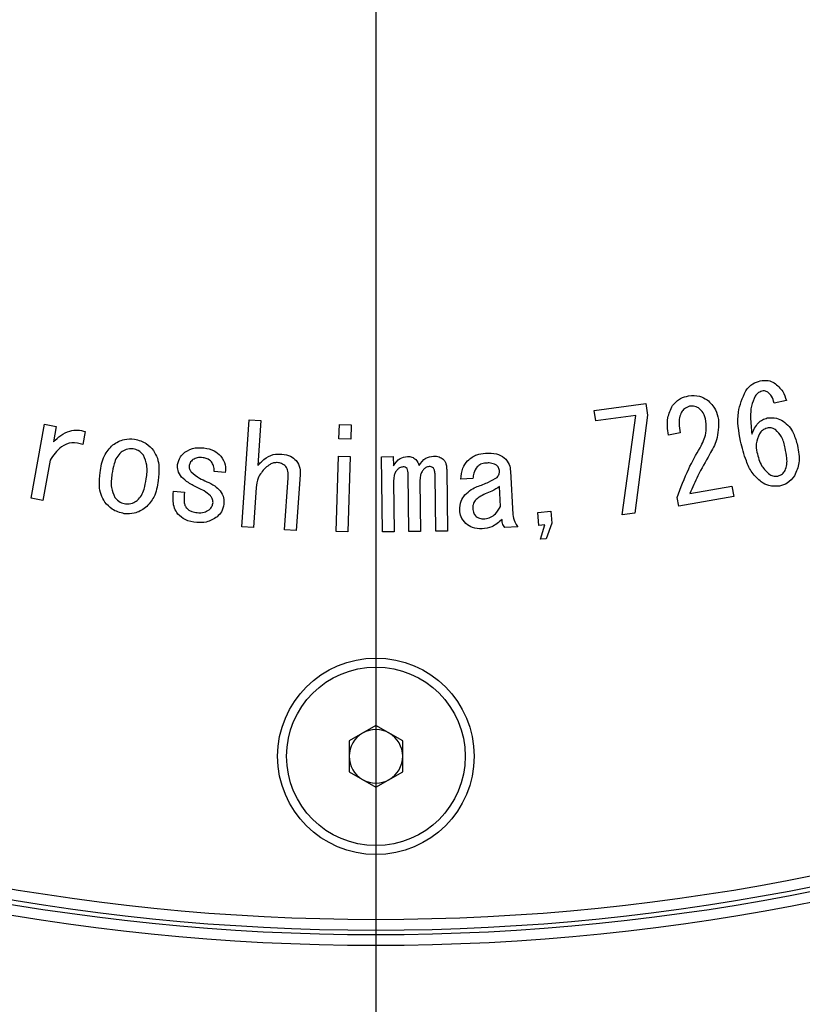
# Model space of a CAD drawing. Extents: x 0 to 1682, y 0 to 1188.
# Drawn here: x 1296 to 1340, y 478 to 533 of the extents above; entities that cross this region are included whole.
import ezdxf

# ---------------------------------------------------------------- set-up
doc = ezdxf.new("R2010")
doc.units = 0
doc.header["$LTSCALE"] = 2
doc.layers.get('0').update_dxf_attribs({"linetype": 'CONTINUOUS'})
doc.styles.add('SLDTEXTSTYLE0', font='TXT', dxfattribs={"width": 0.7, "bigfont": 'bigfont'})
doc.dimstyles.new('SLDDIMSTYLE0', dxfattribs={"dimtxt": 7, "dimasz": 4, "dimexe": 0, "dimexo": 0.0625, "dimgap": 1.75, "dimtad": 3, "dimdec": 4, "dimlfac": 2, "dimzin": 12, "dimtxsty": 'SLDTEXTSTYLE0', "dimblk1": 'OPEN30', "dimblk2": 'OPEN30', "dimsah": 1, "dimcen": 0.09, "dimazin": 3, "dimtfac": 1, "dimtdec": 3, "dimtofl": 0, "dimtmove": 0, "dimatfit": 3, "dimtolj": 1, "dimtzin": 12})

# ---------------------------------------------------------------- blocks, each defined once
blk = doc.blocks.new('_OPEN30')
at = {"color": 0, "linetype": 'BYBLOCK'}
for p, q in [((-1, 0.267949), (0, 0)), ((0, 0), (-1, -0.267949)), ((0, 0), (-1, 0))]:
    blk.add_line(p, q, dxfattribs=at)
blk = doc.blocks.new('_D')
at = {"color": 7, "linetype": 'CONTINUOUS'}
blk.add_line((1442.892, 785.561), (1507.734, 878.166), dxfattribs=at)
blk.add_arc((1315.691, 603.899), 332.818, 55, 90, dxfattribs=at)
at = {"color": 7, "linetype": 'CONTINUOUS', "xscale": 4, "yscale": 4}
for p, rotation in [((1315.691, 936.717), 179.6557095144223), ((1506.587, 876.528), 325.3442904855796)]:
    blk.add_blockref('_OPEN30', p, dxfattribs=dict(at, rotation=rotation))
at = {"color": 7, "linetype": 'CONTINUOUS', "insert": (1403.564, 934.354), "char_height": 7, "attachment_point": 1, "rotation": 343.7434, "style": 'SLDTEXTSTYLE0'}
blk.add_mtext('35°', dxfattribs=at)
blk = doc.blocks.new('_D_1')
at = {"color": 7, "linetype": 'CONTINUOUS'}
blk.add_line((1479.24, 698.324), (1619.303, 779.19), dxfattribs=at)
blk.add_arc((1315.691, 603.899), 348.581, 30, 90, dxfattribs=at)
at = {"color": 7, "linetype": 'CONTINUOUS', "xscale": 4, "yscale": 4}
for p, rotation in [((1315.691, 952.48, 63.75), 179.6712768002769), ((1617.57, 778.19, 63.75), 300.328723199724)]:
    blk.add_blockref('_OPEN30', p, dxfattribs=dict(at, rotation=rotation))
at = {"color": 7, "linetype": 'CONTINUOUS', "insert": (1461.128, 930.694), "char_height": 7, "attachment_point": 1, "rotation": 334.7038, "style": 'SLDTEXTSTYLE0'}
blk.add_mtext('60°', dxfattribs=at)
blk = doc.blocks.new('_D_3')
at = {"color": 7, "linetype": 'CONTINUOUS'}
blk.add_line((1178.191, 842.056), (1140.401, 907.511), dxfattribs=at)
blk.add_arc((1315.691, 603.899), 348.581, 90, 120, dxfattribs=at)
at = {"color": 7, "linetype": 'CONTINUOUS', "xscale": 4, "yscale": 4}
for p, rotation in [((1315.691, 952.48, 63.75), 0.3287231997239426), ((1141.401, 905.779, 63.75), 209.6712768002751)]:
    blk.add_blockref('_OPEN30', p, dxfattribs=dict(at, rotation=rotation))
at = {"color": 7, "linetype": 'CONTINUOUS', "insert": (1194.846, 940.565), "char_height": 7, "attachment_point": 1, "rotation": 18.4403, "style": 'SLDTEXTSTYLE0'}
blk.add_mtext('30°', dxfattribs=at)
blk = doc.blocks.new('SW_CENTERMARKSYMBOL_0')
at = {"color": 0, "linetype": 'CONTINUOUS'}
blk.add_line((0, -4), (0, -267), dxfattribs=at)
blk = doc.blocks.new('SW_CENTERMARKSYMBOL_1')
at = {"color": 0, "linetype": 'CONTINUOUS'}
blk.add_line((0, -4), (0, -267), dxfattribs=at)

msp = doc.modelspace()

# ---------------------------------------------------------------- linework, layer by layer
at = {"color": 8, "linetype": 'CONTINUOUS'}
for p, q in [((1327.9178604, 510.7580735), (1330.8117406, 511.1487074)), ((1330.8117406, 511.1487074), (1330.898295, 510.5086599)), ((1338.6741718, 511.3310631), (1337.9862916, 511.1807317)), ((1327.9964427, 510.1761086), (1327.9178604, 510.7580735)), ((1308.1805237, 504.248724), (1308.5996295, 510.2426207)), ((1308.5996295, 510.2426207), (1309.2544824, 510.1970657)), ((1309.2544824, 510.1970657), (1309.0779568, 507.6755975)), ((1330.2514143, 510.481327), (1327.9964427, 510.1761086)), ((1329.4838129, 504.9167859), (1330.2514143, 510.481327)), ((1330.898295, 510.5086599), (1330.1842207, 505.0124514)), ((1296.3901548, 505.8494275), (1297.1361176, 509.9926531)), ((1297.1361176, 509.9926531), (1297.7909705, 509.875349)), ((1297.7909705, 509.875349), (1297.6338058, 508.9995545)), ((1299.4206999, 509.5815194), (1299.2897294, 508.8571952)), ((1313.6248522, 509.1834745), (1313.6487686, 509.9829645)), ((1313.6487686, 509.9829645), (1314.3036214, 509.9636036)), ((1314.3036214, 509.9636036), (1314.279705, 509.1641137)), ((1332.7293372, 509.5062821), (1332.0653733, 509.388978)), ((1314.279705, 509.1641137), (1313.6248522, 509.1834745)), ((1297.4481692, 507.9734285), (1297.0450076, 505.7321234)), ((1313.4711041, 503.9890677), (1313.5952414, 508.1994869)), ((1313.5952414, 508.1994869), (1314.2500943, 508.1801261)), ((1314.2500943, 508.1801261), (1314.125957, 503.9697069)), ((1316.0070643, 508.1750494), (1316.6619172, 508.1830215)), ((1316.0583137, 503.9646302), (1316.0070643, 508.1750494)), ((1316.6619172, 508.1830215), (1316.6687504, 507.6602781)), ((1307.2541654, 507.291677), (1306.6448675, 507.3508985)), ((1319.6537406, 507.4507252), (1319.695879, 504.0090463)), ((1323.2291504, 507.3676924), (1323.3567043, 504.938473)), ((1310.5789935, 504.0813094), (1310.782852, 507.0002448)), ((1311.4525102, 507.1699372), (1311.2338463, 504.0357544)), ((1316.6790003, 506.7685393), (1316.7131665, 503.9726023)), ((1317.5342951, 503.9828522), (1317.4955734, 507.1785341)), ((1318.1549817, 506.7867613), (1318.189148, 503.9908243)), ((1319.0410261, 504.0010742), (1319.0023044, 507.1660065)), ((1321.1233714, 506.9485866), (1320.4468799, 506.9132815)), ((1304.3568686, 506.2484679), (1304.9661665, 506.1892465)), ((1308.9925412, 506.4456129), (1308.8353765, 504.203169)), ((1322.6756574, 505.3963006), (1322.6175748, 506.5032866)), ((1333.2714415, 506.1158526), (1335.6254951, 506.5349584)), ((1335.6254951, 506.5349584), (1335.7291327, 505.9529935)), ((1297.0450076, 505.7321234), (1296.3901548, 505.8494275)), ((1332.6507548, 505.4051949), (1332.5630615, 505.8960498)), ((1335.7291327, 505.9529935), (1332.6507548, 505.4051949)), ((1324.7519829, 505.0585417), (1325.4797237, 505.1280131)), ((1324.8203153, 504.3308009), (1324.7519829, 505.0585417)), ((1325.4797237, 505.1280131), (1325.5435007, 504.4515216)), ((1330.1842207, 505.0124514), (1329.4838129, 504.9167859)), ((1308.8353765, 504.203169), (1308.1805237, 504.248724)), ((1311.2338463, 504.0357544), (1310.5789935, 504.0813094)), ((1314.125957, 503.9697069), (1313.4711041, 503.9890677)), ((1316.7131665, 503.9726023), (1316.0583137, 503.9646302)), ((1318.189148, 503.9908243), (1317.5342951, 503.9828522)), ((1319.695879, 504.0090463), (1319.0410261, 504.0010742)), ((1323.6391452, 504.2460373), (1322.9011545, 504.2073155)), ((1325.1483112, 504.3626894), (1324.8203153, 504.3308009)), ((1324.9148419, 503.5540885), (1325.1483112, 504.3626894)), ((1325.5435007, 504.4515216), (1325.2223381, 503.5836992)), ((1325.2223381, 503.5836992), (1324.9148419, 503.5540885))]:
    msp.add_line(p, q, dxfattribs=at)
at = {"color": 7, "linetype": 'CONTINUOUS'}
for p, q in [((1315.6908186, 493.1313576), (1314.1908186, 492.2653322)), ((1317.1908186, 492.2653322), (1315.6908186, 493.1313576)), ((1314.1908186, 492.2653322), (1314.1908186, 490.5332814)), ((1317.1908186, 490.5332814), (1317.1908186, 492.2653322)), ((1314.1908186, 490.5332814), (1315.6908186, 489.667256)), ((1315.6908186, 489.667256), (1317.1908186, 490.5332814))]:
    msp.add_line(p, q, dxfattribs=at)
for centre, radius in [((1315.6908186, 603.8993068), 123.1), ((1315.6908186, 603.8993068), 122.5), ((1315.6908186, 603.8993068), 122.25), ((1315.6908186, 603.8993068), 121.65), ((1315.6908186, 491.3993068), 5.5), ((1315.6908186, 491.3993068), 5)]:
    msp.add_circle(centre, radius, dxfattribs=at)
for start, end in [(120, 180), (60, 120), (0, 60), (180, 240), (300, 0), (240, 300)]:
    msp.add_arc((1315.6908186, 491.3993068), 1.5, start, end, dxfattribs=at)
at = {"color": 8, "linetype": 'CONTINUOUS'}
for points, knots in [([(1336.3941449, 511.8640564), (1336.5169569, 512.0133695), (1336.7367043, 512.2805356), (1337.0664143, 512.3771905), (1337.2118569, 512.4198272)], [0, 0, 0, 0, 0.5588773709, 1, 1, 1, 1]), ([(1337.2118569, 512.4198272), (1337.3640676, 512.4422988), (1337.6358759, 512.4824272), (1337.8808007, 512.3622397), (1337.9885693, 512.3093564)], [0, 0, 0, 0, 0.5599930412, 1, 1, 1, 1]), ([(1337.9885693, 512.3093564), (1338.1675663, 512.1613818), (1338.487897, 511.8965687), (1338.6171457, 511.5041867), (1338.6741718, 511.3310631)], [0, 0, 0, 0, 0.5587883648, 1, 1, 1, 1]), ([(1336.1060097, 509.0430642), (1336.0068397, 509.590139), (1335.8300944, 510.5651607), (1336.2220929, 511.4678548), (1336.3941449, 511.8640564)], [0, 0, 0, 0, 0.5610898632, 1, 1, 1, 1]), ([(1337.3075223, 511.8469733), (1337.2213523, 511.8167653), (1337.0672255, 511.7627343), (1336.9707948, 511.6322949), (1336.9282771, 511.5747823)], [0, 0, 0, 0, 0.5590853231, 1, 1, 1, 1]), ([(1337.6332405, 511.7923073), (1337.5751198, 511.8205583), (1337.4711647, 511.8710883), (1337.3575956, 511.8543523), (1337.3075223, 511.8469733)], [0, 0, 0, 0, 0.559093977, 1, 1, 1, 1]), ([(1337.9862916, 511.1807317), (1337.952487, 511.3148303), (1337.8922586, 511.5537496), (1337.7122259, 511.7195611), (1337.6332405, 511.7923073)], [0, 0, 0, 0, 0.5612718711, 1, 1, 1, 1]), ([(1332.2999815, 511.0494571), (1332.4396975, 511.1986538), (1332.6899297, 511.4658658), (1333.0443153, 511.5475244), (1333.2008312, 511.5835893)], [0, 0, 0, 0, 0.5583455571, 1, 1, 1, 1]), ([(1333.2008312, 511.5835893), (1333.4077392, 511.5995949), (1333.7776358, 511.6282087), (1334.0966423, 511.4438723), (1334.2372071, 511.3626476)], [0, 0, 0, 0, 0.5593668004, 1, 1, 1, 1]), ([(1334.2372071, 511.3626476), (1334.4145626, 511.1902771), (1334.7323733, 510.8813993), (1334.8273208, 510.4513947), (1334.8692824, 510.2613559)], [0, 0, 0, 0, 0.5580540321, 1, 1, 1, 1]), ([(1336.9282771, 511.5747823), (1336.8462256, 511.3870881), (1336.6817321, 511.0108065), (1336.6516753, 510.2722142), (1336.7067191, 509.7510838), (1336.7403628, 509.4325593)], [0, 0, 0, 0, 0.2789882004, 0.5593042339, 1, 1, 1, 1]), ([(1332.0653733, 509.388978), (1332.0245659, 509.7137137), (1331.9518797, 510.2921339), (1332.1938554, 510.8185713), (1332.2999815, 511.0494571)], [0, 0, 0, 0, 0.5614182394, 1, 1, 1, 1]), ([(1332.803364, 510.6713507), (1332.7577861, 510.5694449), (1332.6663439, 510.3649931), (1332.6629856, 509.961196), (1332.7041647, 509.6788676), (1332.7293372, 509.5062821)], [0, 0, 0, 0, 0.2786453215, 0.5590406983, 1, 1, 1, 1]), ([(1333.2429696, 510.9982077), (1333.1435599, 510.9600441), (1332.9654139, 510.8916533), (1332.8530335, 510.7388751), (1332.803364, 510.6713507)], [0, 0, 0, 0, 0.558023751, 1, 1, 1, 1]), ([(1333.7577409, 510.9036812), (1333.6663756, 510.9495681), (1333.5028349, 511.0317041), (1333.3225394, 511.0084642), (1333.2429696, 510.9982077)], [0, 0, 0, 0, 0.55867021333, 1, 1, 1, 1]), ([(1334.1688746, 510.1668293), (1334.1320977, 510.3281994), (1334.0664972, 510.6160414), (1333.8519907, 510.8158773), (1333.7577409, 510.9036812)], [0, 0, 0, 0, 0.5606200126, 1, 1, 1, 1]), ([(1333.8431565, 508.6771814), (1333.9787407, 508.9407018), (1334.2208041, 509.4111739), (1334.184739, 509.935978), (1334.1688746, 510.1668293)], [0, 0, 0, 0, 0.5601189742, 1, 1, 1, 1]), ([(1334.8692824, 510.2613559), (1334.8690844, 509.8723833), (1334.8687295, 509.1752819), (1334.5271381, 508.5716038), (1334.3761498, 508.3047695)], [0, 0, 0, 0, 0.5579855994, 1, 1, 1, 1]), ([(1336.7403628, 509.4325593), (1336.8387853, 509.6616099), (1336.976075, 509.9811129), (1337.3283435, 510.2582942), (1337.5133917, 510.315965), (1337.6059075, 510.3447978)], [0, 0, 0, 0, 0.5587432657, 0.7793915684, 1, 1, 1, 1]), ([(1337.6059075, 510.3447978), (1337.7820648, 510.3589846), (1338.0974242, 510.3843821), (1338.3719243, 510.2312919), (1338.4930907, 510.1637167)], [0, 0, 0, 0, 0.55859240162, 1, 1, 1, 1]), ([(1338.4930907, 510.1637167), (1338.6116488, 510.0692663), (1338.848935, 509.8802299), (1339.1285322, 509.4081077), (1339.2303506, 509.0331001), (1339.2925807, 508.8039005)], [0, 0, 0, 0, 0.2796722449, 0.5597453936, 1, 1, 1, 1]), ([(1297.6338058, 508.9995545), (1297.7678005, 509.1302245), (1298.0354162, 509.3911999), (1298.5079519, 509.6283272), (1298.9931807, 509.6950688), (1299.2781445, 509.6193822), (1299.4206999, 509.5815194)], [0, 0, 0, 0, 0.2804535151, 0.5601246599, 0.7799488398, 1, 1, 1, 1]), ([(1337.1731351, 509.4655866), (1337.0891446, 509.2796907), (1336.938701, 508.9467149), (1336.9978262, 508.5885541), (1337.0239426, 508.4303497)], [0, 0, 0, 0, 0.5582864986, 1, 1, 1, 1]), ([(1337.6047686, 509.7810549), (1337.5061738, 509.745901), (1337.3297877, 509.6830108), (1337.2210788, 509.5321296), (1337.1731351, 509.4655866)], [0, 0, 0, 0, 0.5589715685, 1, 1, 1, 1]), ([(1338.0625962, 509.6922227), (1337.9816125, 509.7348879), (1337.8368464, 509.811156), (1337.6757472, 509.790261), (1337.6047686, 509.7810549)], [0, 0, 0, 0, 0.55941054277, 1, 1, 1, 1]), ([(1338.6047004, 508.6524302), (1338.5547571, 508.8757689), (1338.4659252, 509.2730115), (1338.1854026, 509.5645804), (1338.0625962, 509.6922227)], [0, 0, 0, 0, 0.5622224473, 1, 1, 1, 1]), ([(1299.2897294, 508.8571952), (1299.083152, 508.9124356), (1298.6704714, 509.0227896), (1297.9357351, 508.7064491), (1297.6332936, 508.2517498), (1297.4481692, 507.9734285)], [0, 0, 0, 0, 0.279950047, 0.5592576705, 1, 1, 1, 1]), ([(1300.9538615, 508.8333289), (1301.1652671, 508.9631438), (1301.5432778, 509.1952635), (1301.983145, 509.1717071), (1302.1770128, 509.1613248)], [0, 0, 0, 0, 0.5592582657, 1, 1, 1, 1]), ([(1302.1770128, 509.1613248), (1302.4115119, 509.099604), (1302.831167, 508.9891496), (1303.1137607, 508.6637208), (1303.2384439, 508.5201384)], [0, 0, 0, 0, 0.5587899772, 1, 1, 1, 1]), ([(1337.2665228, 506.7596207), (1337.0850272, 506.9245839), (1336.7210271, 507.2554272), (1336.3571224, 508.0647351), (1336.2012782, 508.6719004), (1336.1060097, 509.0430642)], [0, 0, 0, 0, 0.2787829988, 0.5591156747, 1, 1, 1, 1]), ([(1300.2454816, 507.2855984), (1300.2972844, 507.6147021), (1300.3895268, 508.2007191), (1300.7818602, 508.6405183), (1300.9538615, 508.8333289)], [0, 0, 0, 0, 0.5615940255, 1, 1, 1, 1]), ([(1301.4242167, 508.4267507), (1301.336631, 508.33378), (1301.1610062, 508.1473574), (1301.0040981, 507.7127795), (1300.9488874, 507.3911095), (1300.9151398, 507.1944885)], [0, 0, 0, 0, 0.2788881147, 0.5592197839, 1, 1, 1, 1]), ([(1302.1018471, 508.6135261), (1301.9643332, 508.6160544), (1301.7182881, 508.620578), (1301.5142281, 508.4860787), (1301.4242167, 508.4267507)], [0, 0, 0, 0, 0.558897211, 1, 1, 1, 1]), ([(1302.6735621, 508.2559195), (1302.5861759, 508.3552628), (1302.4300598, 508.5327403), (1302.2021736, 508.5888319), (1302.1018471, 508.6135261)], [0, 0, 0, 0, 0.5597513181, 1, 1, 1, 1]), ([(1303.2384439, 508.5201384), (1303.3206811, 508.3787947), (1303.4853528, 508.0957685), (1303.5667116, 507.5099336), (1303.5283727, 507.0936103), (1303.5049405, 506.8391596)], [0, 0, 0, 0, 0.2794790832, 0.5596281215, 1, 1, 1, 1]), ([(1304.5914767, 507.7324215), (1304.6296384, 507.8855491), (1304.6979968, 508.1598452), (1304.9061186, 508.3483984), (1304.998055, 508.4316904)], [0, 0, 0, 0, 0.5582570564, 1, 1, 1, 1]), ([(1304.998055, 508.4316904), (1305.1855226, 508.5301205), (1305.5218502, 508.7067096), (1305.8984817, 508.678697), (1306.0651804, 508.6662986)], [0, 0, 0, 0, 0.5573959011, 1, 1, 1, 1]), ([(1306.0651804, 508.6662986), (1306.2676066, 508.6326376), (1306.6290831, 508.5725285), (1306.8899639, 508.3189202), (1307.0047519, 508.2073322)], [0, 0, 0, 0, 0.5599983731, 1, 1, 1, 1]), ([(1320.8238474, 507.9507962), (1320.9875642, 508.083524), (1321.2808559, 508.3213002), (1321.6542569, 508.3573791), (1321.8192237, 508.3733186)], [0, 0, 0, 0, 0.5582046721, 1, 1, 1, 1]), ([(1321.8192237, 508.3733186), (1322.0325953, 508.3814564), (1322.4124612, 508.395944), (1322.7379805, 508.204429), (1322.8806548, 508.1204885)], [0, 0, 0, 0, 0.5617025048, 1, 1, 1, 1]), ([(1332.5630615, 505.8960498), (1332.7600762, 506.4347476), (1333.1119398, 507.3968493), (1333.6197001, 508.285918), (1333.8431565, 508.6771814)], [0, 0, 0, 0, 0.5599176934, 1, 1, 1, 1]), ([(1337.0239426, 508.4303497), (1337.09143, 508.1560416), (1337.2116414, 507.6674319), (1337.5775371, 507.32693), (1337.7380169, 507.1775877)], [0, 0, 0, 0, 0.5614054696, 1, 1, 1, 1]), ([(1338.5990061, 507.3973905), (1338.6405934, 507.5097969), (1338.7240647, 507.7354113), (1338.6959161, 508.1677755), (1338.6393025, 508.46858), (1338.6047004, 508.6524302)], [0, 0, 0, 0, 0.2785266377, 0.5590389179, 1, 1, 1, 1]), ([(1339.2925807, 508.8039005), (1339.3542229, 508.4756789), (1339.4640538, 507.8908715), (1339.2332605, 507.3468203), (1339.1319993, 507.1081163)], [0, 0, 0, 0, 0.5612472704, 1, 1, 1, 1]), ([(1302.8341434, 506.9314085), (1302.869011, 507.1890998), (1302.9310076, 507.6472888), (1302.7519259, 508.0706584), (1302.6735621, 508.2559195)], [0, 0, 0, 0, 0.5624127637, 1, 1, 1, 1]), ([(1305.4501881, 508.018279), (1305.3872817, 507.9595739), (1305.2749654, 507.8547589), (1305.2424234, 507.7057321), (1305.2281076, 507.6401726)], [0, 0, 0, 0, 0.5600824803, 1, 1, 1, 1]), ([(1306.0127922, 508.1184999), (1305.9015484, 508.128505), (1305.7036349, 508.1463049), (1305.5273753, 508.0572692), (1305.4501881, 508.018279)], [0, 0, 0, 0, 0.5620826472, 1, 1, 1, 1]), ([(1306.4820085, 507.8884473), (1306.4066988, 507.9574372), (1306.2718717, 508.0809499), (1306.0921345, 508.1070003), (1306.0127922, 508.1184999)], [0, 0, 0, 0, 0.5585649765, 1, 1, 1, 1]), ([(1306.6448675, 507.3508985), (1306.640772, 507.4599383), (1306.6334643, 507.6544993), (1306.5282545, 507.8170129), (1306.4820085, 507.8884473)], [0, 0, 0, 0, 0.5604404403, 1, 1, 1, 1]), ([(1307.0047519, 508.2073322), (1307.1066729, 508.0502748), (1307.2890193, 507.7692844), (1307.264833, 507.4378561), (1307.2541654, 507.291677)], [0, 0, 0, 0, 0.55894198387, 1, 1, 1, 1]), ([(1309.0779568, 507.6755975), (1309.1373587, 507.7432423), (1309.2434244, 507.8640263), (1309.3602496, 507.9743966), (1309.411647, 508.0229542)], [0, 0, 0, 0, 0.5600482257, 1, 1, 1, 1]), ([(1309.411647, 508.0229542), (1309.5844161, 508.1340491), (1309.8938574, 508.3330277), (1310.2592884, 508.3265001), (1310.4206899, 508.3236171)], [0, 0, 0, 0, 0.558325582, 1, 1, 1, 1]), ([(1310.1712764, 507.8464286), (1310.1010122, 507.8435292), (1309.9603564, 507.837725), (1309.7288295, 507.7323533), (1309.5878061, 507.6207851), (1309.5016181, 507.552599)], [0, 0, 0, 0, 0.2796090312, 0.5597255863, 1, 1, 1, 1]), ([(1310.6507425, 507.6277647), (1310.5727819, 507.6949533), (1310.4332206, 507.815231), (1310.25149, 507.8368752), (1310.1712764, 507.8464286)], [0, 0, 0, 0, 0.5586120416, 1, 1, 1, 1]), ([(1310.4206899, 508.3236171), (1310.5931089, 508.2994695), (1310.900938, 508.2563575), (1311.1297696, 508.0491752), (1311.2304297, 507.9580383)], [0, 0, 0, 0, 0.56011298646, 1, 1, 1, 1]), ([(1311.2304297, 507.9580383), (1311.3143853, 507.8223916), (1311.4648309, 507.5793176), (1311.4562865, 507.2954107), (1311.4525102, 507.1699372)], [0, 0, 0, 0, 0.5580468234, 1, 1, 1, 1]), ([(1316.6687504, 507.6602781), (1316.7781814, 507.8218723), (1316.9734165, 508.1101717), (1317.3124186, 508.1679002), (1317.4614071, 508.1932714)], [0, 0, 0, 0, 0.5605085124, 1, 1, 1, 1]), ([(1317.4614071, 508.1932714), (1317.5460926, 508.1880146), (1317.7151848, 508.1775185), (1317.9800291, 508.0053823), (1318.0631924, 507.8017341), (1318.1139822, 507.6773612)], [0, 0, 0, 0, 0.2808662008, 0.5608078372, 1, 1, 1, 1]), ([(1318.1139822, 507.6773612), (1318.2231483, 507.8394568), (1318.4178905, 508.1286206), (1318.7574328, 508.1854026), (1318.9066389, 508.2103545)], [0, 0, 0, 0, 0.56056684, 1, 1, 1, 1]), ([(1318.9066389, 508.2103545), (1319.0209816, 508.2072512), (1319.224874, 508.2017176), (1319.3899209, 508.0842722), (1319.4624097, 508.03269)], [0, 0, 0, 0, 0.56079915501, 1, 1, 1, 1]), ([(1319.4624097, 508.03269), (1319.4998406, 507.9872216), (1319.5747793, 507.8961914), (1319.6403117, 507.6933397), (1319.6486469, 507.5427518), (1319.6537406, 507.4507252)], [0, 0, 0, 0, 0.27958390348, 0.55974247901, 1, 1, 1, 1]), ([(1320.4468799, 506.9132815), (1320.4640189, 507.1275302), (1320.4946456, 507.5103851), (1320.7231958, 507.8161429), (1320.8238474, 507.9507962)], [0, 0, 0, 0, 0.5596081469, 1, 1, 1, 1]), ([(1321.8488345, 507.8198256), (1321.746464, 507.8067613), (1321.5636537, 507.7834315), (1321.4263623, 507.6623929), (1321.3659517, 507.6091338)], [0, 0, 0, 0, 0.5599822431, 1, 1, 1, 1]), ([(1322.4080219, 507.725299), (1322.3073737, 507.7644392), (1322.1268621, 507.8346368), (1321.9341124, 507.8243686), (1321.8488345, 507.8198256)], [0, 0, 0, 0, 0.55757149161, 1, 1, 1, 1]), ([(1322.8806548, 508.1204885), (1322.9877342, 507.9985455), (1323.1793439, 507.7803386), (1323.2139039, 507.4940092), (1323.2291504, 507.3676924)], [0, 0, 0, 0, 0.5588411524, 1, 1, 1, 1]), ([(1334.3761498, 508.3047695), (1334.1449902, 507.9085948), (1333.7322125, 507.2011523), (1333.4122305, 506.4474668), (1333.2714415, 506.1158526)], [0, 0, 0, 0, 0.5600097244, 1, 1, 1, 1]), ([(1300.5153948, 505.6353692), (1300.4341812, 505.7739416), (1300.2715642, 506.0514102), (1300.1833426, 506.6259261), (1300.2219099, 507.0353598), (1300.2454816, 507.2855984)], [0, 0, 0, 0, 0.2794926625, 0.5596385798, 1, 1, 1, 1]), ([(1304.8010297, 507.0365691), (1304.7228766, 507.1555011), (1304.583077, 507.3682459), (1304.5889062, 507.6209764), (1304.5914767, 507.7324215)], [0, 0, 0, 0, 0.5590358345, 1, 1, 1, 1]), ([(1305.2281076, 507.6401726), (1305.2348606, 507.5740695), (1305.2469616, 507.4556157), (1305.3199762, 507.3624586), (1305.3522449, 507.3212878)], [0, 0, 0, 0, 0.5580497438, 1, 1, 1, 1]), ([(1305.3522449, 507.3212878), (1305.5018191, 507.1997801), (1305.7694512, 506.9823673), (1306.0829261, 506.8397966), (1306.2212062, 506.7769057)], [0, 0, 0, 0, 0.5588796937, 1, 1, 1, 1]), ([(1309.5016181, 507.552599), (1309.3456994, 507.3729259), (1309.0664847, 507.0511725), (1309.0151914, 506.6311063), (1308.9925412, 506.4456129)], [0, 0, 0, 0, 0.5584186067, 1, 1, 1, 1]), ([(1310.782852, 507.0002448), (1310.7877382, 507.1243981), (1310.7964541, 507.3458584), (1310.6952225, 507.5417099), (1310.6507425, 507.6277647)], [0, 0, 0, 0, 0.560612021, 1, 1, 1, 1]), ([(1316.8862755, 507.4473085), (1316.8443504, 507.3935616), (1316.7604233, 507.2859688), (1316.6878332, 507.050068), (1316.6823512, 506.8753408), (1316.6790003, 506.7685393)], [0, 0, 0, 0, 0.279559572, 0.5596330387, 1, 1, 1, 1]), ([(1317.2222435, 507.6056121), (1317.1506412, 507.5942093), (1317.0224568, 507.5737958), (1316.9279791, 507.4860435), (1316.8862755, 507.4473085)], [0, 0, 0, 0, 0.558587257, 1, 1, 1, 1]), ([(1317.4386296, 507.515641), (1317.4030601, 507.5447249), (1317.3394519, 507.5967351), (1317.2581025, 507.6028962), (1317.2222435, 507.6056121)], [0, 0, 0, 0, 0.5591966371, 1, 1, 1, 1]), ([(1317.4955734, 507.1785341), (1317.4949091, 507.2433915), (1317.4937248, 507.3590134), (1317.4554392, 507.4678539), (1317.4386296, 507.515641)], [0, 0, 0, 0, 0.5609436616, 1, 1, 1, 1]), ([(1318.3622569, 507.4655305), (1318.3203318, 507.4117836), (1318.2364047, 507.3041908), (1318.1638146, 507.06829), (1318.1583326, 506.8935628), (1318.1549817, 506.7867613)], [0, 0, 0, 0, 0.27955957204, 0.55963303866, 1, 1, 1, 1]), ([(1318.6674753, 507.6226952), (1318.6021974, 507.6091449), (1318.4851826, 507.5848551), (1318.3999442, 507.5021138), (1318.3622569, 507.4655305)], [0, 0, 0, 0, 0.5578602481, 1, 1, 1, 1]), ([(1318.914611, 507.533863), (1318.8732196, 507.5642664), (1318.7990947, 507.6187135), (1318.7077937, 507.6214755), (1318.6674753, 507.6226952)], [0, 0, 0, 0, 0.5584008514, 1, 1, 1, 1]), ([(1319.0023044, 507.1660065), (1319.0005831, 507.2385554), (1318.997514, 507.3679142), (1318.9399091, 507.4832233), (1318.914611, 507.533863)], [0, 0, 0, 0, 0.56083470319, 1, 1, 1, 1]), ([(1321.3659517, 507.6091338), (1321.2883633, 507.4972318), (1321.1495013, 507.2969578), (1321.1313713, 507.0552441), (1321.1233714, 506.9485866)], [0, 0, 0, 0, 0.55874451737, 1, 1, 1, 1]), ([(1322.6107415, 507.3973031), (1322.5927876, 507.4711828), (1322.5605878, 507.6036832), (1322.4548169, 507.687997), (1322.4080219, 507.725299)], [0, 0, 0, 0, 0.55758050256, 1, 1, 1, 1]), ([(1322.4763543, 507.0191968), (1322.5199434, 507.083702), (1322.5977305, 507.1988151), (1322.6067682, 507.3366888), (1322.6107415, 507.3973031)], [0, 0, 0, 0, 0.5603632661, 1, 1, 1, 1]), ([(1338.1969833, 507.0898943), (1338.2887102, 507.1260748), (1338.4529726, 507.1908661), (1338.5542733, 507.3341283), (1338.5990061, 507.3973905)], [0, 0, 0, 0, 0.5584164247, 1, 1, 1, 1]), ([(1300.9151398, 507.1944885), (1300.8815279, 506.9419883), (1300.8217567, 506.4929732), (1300.9999926, 506.0794367), (1301.0779988, 505.8984492)], [0, 0, 0, 0, 0.56234225901, 1, 1, 1, 1]), ([(1302.3273442, 505.7276181), (1302.4142006, 505.8179098), (1302.5882819, 505.9988763), (1302.7459269, 506.4236088), (1302.800677, 506.7387663), (1302.8341434, 506.9314085)], [0, 0, 0, 0, 0.2790721828, 0.5593280485, 1, 1, 1, 1]), ([(1303.5049405, 506.8391596), (1303.4526279, 506.5158653), (1303.3594577, 505.9400694), (1302.9705315, 505.510539), (1302.7999772, 505.3221787)], [0, 0, 0, 0, 0.5614738458, 1, 1, 1, 1]), ([(1305.7565454, 506.4215769), (1305.562352, 506.5129391), (1305.2160832, 506.6758482), (1304.927688, 506.926491), (1304.8010297, 507.0365691)], [0, 0, 0, 0, 0.5608168774, 1, 1, 1, 1]), ([(1306.2212062, 506.7769057), (1306.3770428, 506.7051939), (1306.6550709, 506.5772527), (1306.8758378, 506.3662552), (1306.9728634, 506.2735232)], [0, 0, 0, 0, 0.5605067072, 1, 1, 1, 1]), ([(1321.362535, 506.4987311), (1321.5797501, 506.577689), (1321.9666736, 506.7183361), (1322.3209606, 506.927469), (1322.4763543, 507.0191968)], [0, 0, 0, 0, 0.5613901442, 1, 1, 1, 1]), ([(1338.2880933, 506.5318458), (1338.0839538, 506.517748), (1337.7182911, 506.4924955), (1337.404939, 506.6777769), (1337.2665228, 506.7596207)], [0, 0, 0, 0, 0.5582726065, 1, 1, 1, 1]), ([(1337.7380169, 507.1775877), (1337.8193373, 507.1354746), (1337.9647025, 507.0601949), (1338.1259438, 507.0808112), (1338.1969833, 507.0898943)], [0, 0, 0, 0, 0.55942129927, 1, 1, 1, 1]), ([(1339.1319993, 507.1081163), (1339.0063788, 506.9520886), (1338.7815087, 506.6727875), (1338.4391833, 506.5750039), (1338.2880933, 506.5318458)], [0, 0, 0, 0, 0.5586363431, 1, 1, 1, 1]), ([(1304.6017266, 504.9649563), (1304.5333277, 505.0706657), (1304.3963832, 505.2823111), (1304.3130477, 505.7309021), (1304.3402457, 506.0521356), (1304.3568686, 506.2484679)], [0, 0, 0, 0, 0.2795313401, 0.5596620891, 1, 1, 1, 1]), ([(1304.9661665, 506.1892465), (1304.9551805, 506.0233157), (1304.9398787, 505.7921997), (1304.9725381, 505.4923038), (1305.0359162, 505.3767695), (1305.0675263, 505.3191463)], [0, 0, 0, 0, 0.5606200781, 0.7808574743, 1, 1, 1, 1]), ([(1306.422787, 505.9888045), (1306.3088907, 506.0855658), (1306.1051229, 506.2586778), (1305.8632313, 506.3717199), (1305.7565454, 506.4215769)], [0, 0, 0, 0, 0.5589518771, 1, 1, 1, 1]), ([(1306.9728634, 506.2735232), (1307.0523542, 506.1427057), (1307.1947257, 505.9084058), (1307.1822375, 505.6363358), (1307.176722, 505.5161716)], [0, 0, 0, 0, 0.55833338507, 1, 1, 1, 1]), ([(1320.6780714, 506.0317926), (1320.7903237, 506.1423509), (1320.9908446, 506.3398458), (1321.2489277, 506.4501678), (1321.362535, 506.4987311)], [0, 0, 0, 0, 0.559803324, 1, 1, 1, 1]), ([(1322.6175748, 506.5032866), (1322.4741945, 506.4139842), (1322.2181016, 506.2544804), (1321.9387544, 506.1409718), (1321.8158071, 506.091014)], [0, 0, 0, 0, 0.5598761283, 1, 1, 1, 1]), ([(1301.6052978, 504.9850719), (1301.3646192, 505.0465501), (1300.9340231, 505.1565403), (1300.6435223, 505.4888164), (1300.5153948, 505.6353692)], [0, 0, 0, 0, 0.5589425129, 1, 1, 1, 1]), ([(1301.0779988, 505.8984492), (1301.1710089, 505.7968439), (1301.3372488, 505.6152414), (1301.5755085, 505.5604313), (1301.6804635, 505.5362871)], [0, 0, 0, 0, 0.5594932817, 1, 1, 1, 1]), ([(1301.6804635, 505.5362871), (1301.8121307, 505.5369256), (1302.0479106, 505.5380688), (1302.2417507, 505.6695571), (1302.3273442, 505.7276181)], [0, 0, 0, 0, 0.5584324089, 1, 1, 1, 1]), ([(1306.3464824, 505.1961479), (1306.4114233, 505.2604962), (1306.5274487, 505.3754628), (1306.557576, 505.5348345), (1306.5708407, 505.6050038)], [0, 0, 0, 0, 0.5597129337, 1, 1, 1, 1]), ([(1306.5708407, 505.6050038), (1306.5629366, 505.6844826), (1306.5487732, 505.8269016), (1306.4614004, 505.9391831), (1306.422787, 505.9888045)], [0, 0, 0, 0, 0.5580625182, 1, 1, 1, 1]), ([(1320.3831029, 505.183331), (1320.3915864, 505.3589912), (1320.4067524, 505.6730205), (1320.5950866, 505.9220597), (1320.6780714, 506.0317926)], [0, 0, 0, 0, 0.5593748361, 1, 1, 1, 1]), ([(1321.2497864, 505.7220187), (1321.2017002, 505.646923), (1321.1155599, 505.5123988), (1321.1170283, 505.3536723), (1321.117677, 505.283552)], [0, 0, 0, 0, 0.5582313422, 1, 1, 1, 1]), ([(1321.8158071, 506.091014), (1321.6980938, 506.0400112), (1321.4879402, 505.9489558), (1321.3225407, 505.7913463), (1321.2497864, 505.7220187)], [0, 0, 0, 0, 0.5601301133, 1, 1, 1, 1]), ([(1302.7999772, 505.3221787), (1302.5943198, 505.1921056), (1302.2267879, 504.9596509), (1301.7953284, 504.977299), (1301.6052978, 504.9850719)], [0, 0, 0, 0, 0.5595632762, 1, 1, 1, 1]), ([(1305.0675263, 505.3191463), (1305.1135814, 505.273299), (1305.2057752, 505.1815211), (1305.4200631, 505.0840918), (1305.5850793, 505.059629), (1305.6859352, 505.0446776)], [0, 0, 0, 0, 0.2795950917, 0.5596973888, 1, 1, 1, 1]), ([(1305.6859352, 505.0446776), (1305.8186605, 505.036972), (1306.0552619, 505.0232357), (1306.2576341, 505.1433942), (1306.3464824, 505.1961479)], [0, 0, 0, 0, 0.5609660823, 1, 1, 1, 1]), ([(1307.176722, 505.5161716), (1307.1450733, 505.3635053), (1307.0884531, 505.090381), (1306.8889026, 504.8982312), (1306.8008934, 504.813486)], [0, 0, 0, 0, 0.5589627755, 1, 1, 1, 1]), ([(1320.7315985, 504.430535), (1320.6245191, 504.5524779), (1320.4329094, 504.7706848), (1320.3983494, 505.0570143), (1320.3831029, 505.183331)], [0, 0, 0, 0, 0.5588411524, 1, 1, 1, 1]), ([(1321.117677, 505.283552), (1321.1269593, 505.18863), (1321.1435141, 505.0193393), (1321.2497926, 504.8879838), (1321.2964803, 504.8302799)], [0, 0, 0, 0, 0.5607039918, 1, 1, 1, 1]), ([(1321.7964462, 504.702726), (1321.9052893, 504.7212767), (1322.1231603, 504.7584098), (1322.4424308, 505.0058075), (1322.5871778, 505.2481585), (1322.6756574, 505.3963006)], [0, 0, 0, 0, 0.2795754502, 0.5596256039, 1, 1, 1, 1]), ([(1305.6631577, 504.4900457), (1305.4370868, 504.5210223), (1305.0340357, 504.576249), (1304.7336335, 504.8463532), (1304.6017266, 504.9649563)], [0, 0, 0, 0, 0.5608988896, 1, 1, 1, 1]), ([(1306.8008934, 504.813486), (1306.6053779, 504.690001), (1306.2553893, 504.4689526), (1305.8445072, 504.4835867), (1305.6631577, 504.4900457)], [0, 0, 0, 0, 0.558633695, 1, 1, 1, 1]), ([(1321.2964803, 504.8302799), (1321.3835423, 504.7812789), (1321.5396666, 504.6934077), (1321.7176947, 504.6998682), (1321.7964462, 504.702726)], [0, 0, 0, 0, 0.5576455126, 1, 1, 1, 1]), ([(1322.7542397, 504.6605876), (1322.5738418, 504.501763), (1322.251103, 504.2176196), (1321.8273241, 504.164631), (1321.6404204, 504.1412608)], [0, 0, 0, 0, 0.55895931218, 1, 1, 1, 1]), ([(1322.9011545, 504.2073155), (1322.853225, 504.2852233), (1322.7671817, 504.4250835), (1322.7582126, 504.5882926), (1322.7542397, 504.6605876)], [0, 0, 0, 0, 0.5570406411, 1, 1, 1, 1]), ([(1323.3567043, 504.938473), (1323.3800981, 504.7967991), (1323.4219256, 504.5434897), (1323.5726985, 504.337027), (1323.6391452, 504.2460373)], [0, 0, 0, 0, 0.559292122, 1, 1, 1, 1]), ([(1321.6404204, 504.1412608), (1321.4535651, 504.1454202), (1321.1198606, 504.1528484), (1320.8502449, 504.3456786), (1320.7315985, 504.430535)], [0, 0, 0, 0, 0.5599424693, 1, 1, 1, 1])]:
    msp.add_open_spline(points, degree=3, knots=knots, dxfattribs=at)

# ---------------------------------------------------------------- block references
at = {"color": 7, "linetype": 'CONTINUOUS'}
for name in ['SW_CENTERMARKSYMBOL_0', 'SW_CENTERMARKSYMBOL_1']:
    msp.add_blockref(name, (1315.6908186, 603.8993068), dxfattribs=at)

# ---------------------------------------------------------------- dimensions: what is measured, and where the dimension line sits
for base, line1, line2, picture, middle in [((1225.471521, 940.6023094), ((1206.6908186, 792.6928448), (1179.1908186, 840.324242)), ((1315.6908186, 964.7547155), (1315.6908186, 336.8993068)), '_D_3', (1205.4287834, 934.5815065)), ((1415.7710962, 921.3133952), ((1441.744366, 783.9224293), (1372.4028095, 684.8924235)), ((1315.6908186, 964.7547155), (1315.6908186, 336.8993068)), '_D', (1408.8598785, 923.4103266)), ((1489.9811178, 905.7789603), ((1315.6908186, 964.7547155), (1315.6908186, 336.8993068)), ((1477.5076653, 697.3243068), (1439.8355602, 675.5743068)), '_D_1', (1464.6383417, 919.0549334))]:
    dim = msp.add_angular_dim_2l(base=base, line1=line1, line2=line2, dimstyle='SLDDIMSTYLE0', dxfattribs=at)
    dim.commit()
    dim.dimension.update_dxf_attribs({"geometry": picture, "text_midpoint": middle, "dimtype": 162})

doc.saveas('drawing.dxf')
